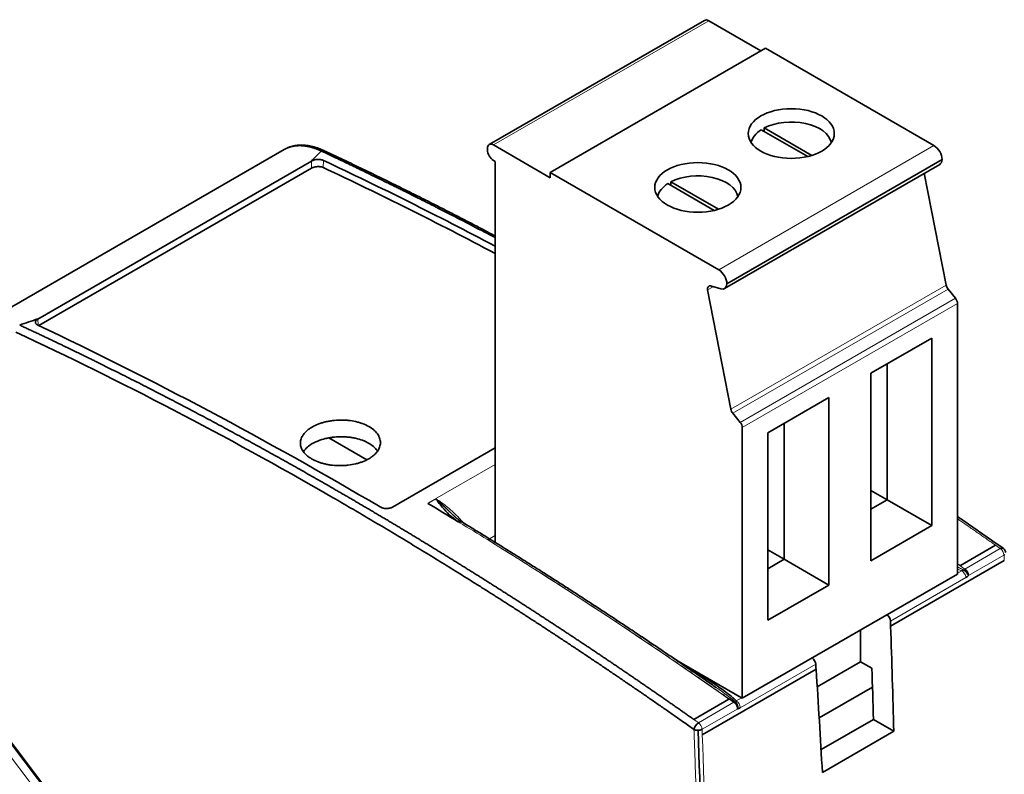
# Model space of a CAD drawing. Units: millimetres. Extents: x 4 to 518, y 12 to 407.
# Drawn here: x 457 to 491, y 358 to 384 of the extents above; entities that cross this region are included whole.
import ezdxf

# ---------------------------------------------------------------- set-up
doc = ezdxf.new("R2010")
doc.units = ezdxf.units.MM
doc.layers.add('1', color=7, linetype='Continuous', true_color=0xffffff)

msp = doc.modelspace()

# ---------------------------------------------------------------- linework, layer by layer
at = {"layer": '1', "color": 18, "linetype": 'Continuous', "lineweight": 35}
for p, q in [((481.058, 384.406), (473.562, 380.079)), ((481.208, 384.391), (483.026, 383.341)), ((475.686, 379.103), (483.182, 383.431)), ((489.05, 380.043), (483.182, 383.431)), ((484.797, 379.702), (483.141, 380.658)), ((483.141, 380.535), (483.141, 380.658)), ((483.035, 380.596), (484.653, 379.662)), ((473.5, 379.941), (473.5, 379.892)), ((475.686, 378.924), (473.712, 380.064)), ((466.417, 379.903), (455.893, 373.827)), ((467.369, 379.496), (457.846, 373.999)), ((467.372, 379.254), (457.876, 373.772)), ((473.764, 379.494), (473.712, 379.524)), ((473.764, 366.222), (473.764, 379.494)), ((481.755, 375.061), (489.25, 379.388)), ((489.333, 379.553), (481.837, 375.225)), ((481.554, 375.715), (475.686, 379.103)), ((475.686, 379.103), (475.686, 378.924)), ((489.474, 375.184), (488.712, 379.077)), ((481.4, 377.784), (479.782, 378.718)), ((479.888, 378.78), (481.544, 377.824)), ((479.888, 378.78), (479.888, 378.657)), ((481.625, 375.05), (481.268, 375.151)), ((481.165, 375.012), (481.979, 370.857)), ((489.798, 374.728), (489.542, 375.044)), ((489.87, 365.117), (489.87, 374.544)), ((486.857, 372.113), (488.979, 373.338)), ((488.979, 373.338), (488.979, 366.806)), ((487.423, 367.704), (487.423, 372.439)), ((486.857, 365.581), (486.857, 372.113)), ((485.387, 371.264), (483.265, 370.039)), ((485.387, 364.732), (485.387, 371.264)), ((482.046, 370.716), (482.303, 370.4)), ((483.831, 370.365), (483.831, 365.63)), ((482.374, 360.79), (482.374, 370.217)), ((483.265, 370.039), (483.265, 363.507)), ((469.301, 369.096), (467.977, 369.86)), ((473.764, 369.511), (470.195, 367.45)), ((486.857, 368.03), (487.423, 367.704)), ((486.857, 367.377), (487.423, 367.704)), ((487.423, 367.704), (488.979, 366.806)), ((472.619, 366.925), (472.585, 366.946)), ((488.979, 366.806), (486.857, 365.581)), ((483.831, 365.63), (483.265, 365.956)), ((491.196, 366.119), (489.971, 365.412)), ((483.831, 365.63), (483.265, 365.303)), ((483.831, 365.63), (485.387, 364.732)), ((491.5, 365.584), (487.538, 363.297)), ((482.374, 360.79), (489.87, 365.117)), ((483.265, 363.507), (485.387, 364.732)), ((486.495, 362.061), (486.495, 363.169)), ((480.34, 361.964), (480.083, 362.113)), ((480.332, 361.959), (480.34, 361.964)), ((482.352, 360.803), (480.34, 361.964)), ((480.983, 359.512), (484.944, 361.799)), ((484.984, 361.189), (486.495, 362.061)), ((486.495, 362.061), (486.89, 361.833)), ((481.448, 361.173), (481.44, 361.179)), ((485.053, 360.104), (486.909, 361.176)), ((481.91, 360.758), (480.685, 360.051)), ((482.374, 360.79), (482.352, 360.803)), ((459.992, 355.192), (455.837, 360.675)), ((485.119, 358.999), (486.94, 360.051)), ((486.94, 360.051), (487.652, 359.64)), ((480.848, 359.934), (480.85, 359.935)), ((487.652, 359.64), (485.164, 358.204))]:
    msp.add_line(p, q, dxfattribs=at)
at = {"layer": '1', "color": 8, "linetype": 'Continuous', "lineweight": 18}
for p, q in [((481.208, 384.391), (473.712, 380.064)), ((481.554, 375.715), (489.05, 380.043)), ((467.372, 379.254), (467.369, 379.497)), ((467.783, 379.277), (467.787, 379.525)), ((481.361, 375.125), (481.165, 375.012)), ((481.979, 370.857), (489.474, 375.184)), ((489.542, 375.044), (482.046, 370.716)), ((482.303, 370.4), (489.798, 374.728)), ((489.87, 374.544), (482.374, 370.217)), ((457.849, 373.786), (457.846, 373.999)), ((473.764, 368.933), (471.505, 367.628)), ((471.505, 367.628), (471.419, 367.579)), ((471.698, 367.738), (471.421, 367.578)), ((473.569, 366.343), (473.764, 366.455)), ((473.709, 366.256), (473.764, 366.288)), ((490.125, 365.29), (491.361, 366.003)), ((490.249, 365.063), (491.487, 365.777)), ((489.87, 365.143), (490.018, 365.229)), ((489.971, 365.412), (489.96, 365.406)), ((487.532, 363.477), (490.159, 364.994)), ((482.305, 360.46), (484.933, 361.977)), ((481.921, 360.764), (481.91, 360.758)), ((482.164, 360.694), (482.352, 360.803)), ((459.739, 354.996), (455.586, 360.476)), ((459.956, 355.171), (455.801, 360.654)), ((480.85, 359.935), (482.085, 360.648)), ((480.976, 359.709), (482.214, 360.423))]:
    msp.add_line(p, q, dxfattribs=at)
at = {"layer": '1', "color": 18, "linetype": 'Continuous', "lineweight": 35}
msp.add_arc((491.345, 365.849), 0.201, 3.8389, 54.9169, dxfattribs=at)
for centre, major_axis, ratio, start_param, end_param in [((481.208, 384.146), (-0.15, 0.26), 0.57735, 5.497787, 6.283184), ((484.08, 380.054), (-1.405, 0), 0.57735, 3.254925, 5.44439), ((484.08, 380.054), (-1.405, 0), 0.57735, 5.551184, 6.169903), ((473.712, 379.819), (0.15, -0.26), 0.57735, 2.356194, 3.926991), ((489.05, 379.716), (-0.2, 0.346), 0.57735, 3.926991, 5.497787), ((473.712, 379.769), (0.15, -0.26), 0.57735, 3.926991, 5.497787), ((476.392, 239.209), (-79.477, 142.683), 0.587337, 5.547034, 5.598885), ((476.396, 239.458), (-79.477, 142.683), 0.587337, 5.547066, 5.598885), ((489.05, 379.735), (-0.2, 0.346), 0.57735, 3.141599, 3.869129), ((480.827, 378.176), (1.405, 0), 0.57735, 0.113333, 2.302798), ((480.827, 378.176), (1.405, 0), 0.57735, 2.409591, 3.028311), ((481.554, 375.389), (0.2, -0.346), 0.57735, 0.785398, 2.356194), ((481.303, 374.973), (-0.1, 0.173), 0.57735, 5.747374, 7.31817), ((481.555, 375.407), (0.2, -0.346), 0.57735, 5.747374, 7.010722), ((489.611, 375.146), (0.1, -0.173), 0.57735, 4.176578, 4.981836), ((489.728, 374.626), (-0.1, 0.173), 0.57735, 3.926991, 4.981836), ((470.469, 236.036), (-83.755, 140.215), 0.567188, 5.478047, 5.581421), ((464.907, 277.812), (-77.291, 95.443), 0.577631, 5.298895, 5.414512), ((482.116, 370.818), (-0.1, 0.173), 0.57735, 1.034985, 1.840243), ((482.233, 370.299), (0.1, -0.173), 0.57735, 0.785398, 1.840243), ((469.402, 235.42), (81.656, -141.433), 0.57735, 2.329527, 2.33871), ((473.495, 366.153), (0.105, 0.17), 0.556139, 0.000002, 0.801484), ((491.345, 365.849), (-0.116, -0.164), 0.509402, 3.141606, 3.975398), ((491.345, 365.849), (-0.201, -0.01), 0.540673, 2.327205, 2.600198), ((490.011, 365.471), (-0.197, -0.21), 0.740827, 0.932715, 1.189721), ((490.141, 365.362), (-0.198, -0.391), 0.611834, 0.751943, 1.048039), ((487.39, 363.549), (-0.097, 0.175), 0.587337, 3.997634, 5.356941), ((227.846, 494.619), (-188.177, 303.885), 0.589995, 3.944142, 3.944752), ((253.17, 481.825), (-161.455, 289.765), 0.587338, 3.983772, 3.996825), ((484.792, 362.048), (-0.103, 0.172), 0.567188, 3.98017, 5.339479), ((265.727, 473.173), (-155.131, 276.087), 0.564705, 4.010458, 4.011122), ((251.075, 480.615), (170.141, -284.752), 0.567186, 0.824723, 0.837777), ((253.191, 481.814), (-160.952, 288.861), 0.587338, 3.983916, 3.990308), ((482.286, 360.827), (0.198, 0.391), 0.611829, 3.598763, 3.89486), ((480.834, 359.78), (-0.116, -0.164), 0.51161, 3.987898, 5.539192), ((246.516, 477.984), (161.426, -289.712), 0.587339, 0.809316, 0.855924)]:
    msp.add_ellipse(centre, major_axis=major_axis, ratio=ratio, start_param=start_param, end_param=end_param, dxfattribs=at)
for centre, major_axis in [((484.08, 380.462), (-1.5, 0)), ((480.827, 378.584), (1.5, 0))]:
    msp.add_ellipse(centre, major_axis=major_axis, ratio=0.57735, dxfattribs=at)
at = {"layer": '1', "color": 8, "linetype": 'Continuous', "lineweight": 18}
for centre, major_axis, start_param, end_param in [((469.402, 235.42), (-81.656, 141.433), 5.480303, 5.48032), ((491.345, 365.849), (0.101, -0.174), 0.847063, 2.246233), ((480.834, 359.78), (-0.101, 0.174), 3.991172, 5.38757)]:
    msp.add_ellipse(centre, major_axis=major_axis, ratio=0.57735, start_param=start_param, end_param=end_param, dxfattribs=at)
at = {"layer": '1', "color": 18, "linetype": 'Continuous', "lineweight": 35}
for points, degree, knots in [([(467.813, 379.865), (467.809, 379.867), (467.786, 379.877), (467.745, 379.896), (467.689, 379.919), (467.633, 379.941), (467.577, 379.961), (467.521, 379.979), (467.465, 379.995), (467.41, 380.01), (467.355, 380.023), (467.301, 380.033), (467.246, 380.042), (467.193, 380.049), (467.139, 380.054), (467.087, 380.058), (467.035, 380.059), (466.983, 380.058), (466.932, 380.056), (466.882, 380.052), (466.833, 380.046), (466.785, 380.038), (466.737, 380.028), (466.69, 380.016), (466.644, 380.003), (466.599, 379.988), (466.555, 379.971), (466.512, 379.952), (466.47, 379.932), (466.434, 379.913), (466.413, 379.901), (466.405, 379.896)], 3, [0, 0, 0, 0, 0.007583, 0.044604, 0.081625, 0.118632, 0.155615, 0.192568, 0.22948, 0.266341, 0.30314, 0.339866, 0.376506, 0.41305, 0.449484, 0.485799, 0.521983, 0.558028, 0.593928, 0.629677, 0.665274, 0.700718, 0.736014, 0.771166, 0.806185, 0.841082, 0.87587, 0.910566, 0.945189, 0.979756, 1, 1, 1, 1]), ([(467.712, 379.853), (467.706, 379.856), (467.693, 379.862), (467.674, 379.871), (467.656, 379.879), (467.636, 379.887), (467.617, 379.895), (467.598, 379.903), (467.579, 379.911), (467.559, 379.919), (467.54, 379.926), (467.52, 379.933), (467.501, 379.94), (467.481, 379.947), (467.462, 379.954), (467.442, 379.96), (467.422, 379.966), (467.402, 379.972), (467.382, 379.978), (467.362, 379.984), (467.342, 379.989), (467.322, 379.994), (467.302, 379.999), (467.281, 380.004), (467.261, 380.008), (467.241, 380.012), (467.221, 380.016), (467.2, 380.02), (467.18, 380.023), (467.16, 380.026), (467.139, 380.029), (467.119, 380.031), (467.098, 380.034), (467.078, 380.035), (467.058, 380.037), (467.037, 380.038), (467.017, 380.04), (466.996, 380.04), (466.976, 380.041), (466.955, 380.041), (466.935, 380.041), (466.915, 380.04), (466.894, 380.039), (466.874, 380.038), (466.854, 380.037), (466.833, 380.035), (466.813, 380.032), (466.793, 380.03), (466.773, 380.027), (466.753, 380.024), (466.733, 380.02), (466.713, 380.016), (466.693, 380.012), (466.674, 380.007), (466.654, 380.002), (466.634, 379.996), (466.615, 379.99), (466.595, 379.984), (466.576, 379.977), (466.557, 379.97), (466.538, 379.962), (466.519, 379.954), (466.5, 379.946), (466.481, 379.937), (466.463, 379.928), (466.444, 379.918), (466.429, 379.91), (466.421, 379.905), (466.418, 379.904)], 3, [0, 0, 0, 0, 0.012854, 0.025783, 0.038788, 0.051868, 0.065023, 0.078253, 0.091559, 0.10494, 0.118397, 0.131929, 0.145536, 0.159219, 0.172977, 0.18681, 0.200718, 0.214702, 0.228761, 0.242896, 0.257106, 0.271391, 0.285752, 0.300188, 0.314699, 0.329286, 0.343948, 0.358685, 0.373497, 0.388385, 0.403349, 0.418387, 0.433501, 0.448691, 0.463955, 0.479295, 0.494711, 0.510202, 0.525768, 0.541409, 0.557126, 0.572918, 0.588785, 0.604728, 0.620746, 0.63684, 0.653009, 0.669253, 0.685572, 0.701967, 0.718437, 0.734983, 0.751604, 0.7683, 0.785072, 0.801919, 0.818841, 0.835839, 0.852912, 0.87006, 0.887284, 0.904583, 0.921957, 0.939407, 0.956932, 0.974533, 0.992208, 1, 1, 1, 1]), ([(473.764, 376.836), (473.645, 376.899), (473.239, 377.112), (472.583, 377.454), (471.831, 377.839), (471.186, 378.165), (470.75, 378.383), (470.482, 378.516), (470.342, 378.586), (470.19, 378.661), (470.025, 378.742), (469.849, 378.829), (469.66, 378.921), (469.458, 379.019), (469.245, 379.123), (469.019, 379.232), (468.782, 379.346), (468.532, 379.466), (468.269, 379.591), (467.995, 379.721), (467.808, 379.808), (467.712, 379.853)], 3, [0, 0, 0, 0, 0.058836, 0.200552, 0.324617, 0.431033, 0.5198, 0.540899, 0.56403, 0.589191, 0.616383, 0.645606, 0.67686, 0.710144, 0.74546, 0.782806, 0.822183, 0.863591, 0.90703, 0.9525, 1, 1, 1, 1]), ([(473.764, 376.898), (473.727, 376.917), (473.557, 377.007), (473.254, 377.166), (472.854, 377.375), (472.455, 377.581), (472.056, 377.786), (471.656, 377.989), (471.257, 378.191), (470.858, 378.391), (470.459, 378.589), (470.061, 378.786), (469.662, 378.981), (469.263, 379.174), (468.865, 379.366), (468.467, 379.556), (468.116, 379.723), (467.898, 379.825), (467.813, 379.865)], 3, [0, 0, 0, 0, 0.018569, 0.08559, 0.15261, 0.21963, 0.286651, 0.353671, 0.420692, 0.487712, 0.554733, 0.621754, 0.688774, 0.755795, 0.822815, 0.889836, 0.956856, 1, 1, 1, 1]), ([(467.369, 379.502), (467.382, 379.51), (467.397, 379.518), (467.421, 379.527), (467.43, 379.53), (467.447, 379.536), (467.456, 379.539), (467.483, 379.546), (467.501, 379.55), (467.529, 379.554), (467.539, 379.556), (467.558, 379.558), (467.568, 379.559), (467.597, 379.56), (467.616, 379.56), (467.645, 379.559), (467.654, 379.558), (467.673, 379.556), (467.691, 379.554), (467.708, 379.55), (467.725, 379.546), (467.734, 379.544), (467.758, 379.537), (467.773, 379.532), (467.787, 379.525)], 3, [0, 0, 0, 0, 0.125, 0.125, 0.1875, 0.1875, 0.25, 0.25, 0.375, 0.375, 0.4375, 0.4375, 0.5, 0.5, 0.625, 0.625, 0.6875, 0.6875, 0.75, 0.8125, 0.8125, 0.875, 0.875, 1, 1, 1, 1]), ([(467.783, 379.277), (467.769, 379.283), (467.755, 379.289), (467.731, 379.296), (467.723, 379.298), (467.706, 379.301), (467.698, 379.303), (467.671, 379.307), (467.653, 379.309), (467.626, 379.311), (467.616, 379.311), (467.597, 379.311), (467.588, 379.311), (467.559, 379.309), (467.54, 379.307), (467.512, 379.303), (467.503, 379.301), (467.485, 379.297), (467.467, 379.293), (467.45, 379.288), (467.433, 379.282), (467.425, 379.279), (467.401, 379.269), (467.386, 379.262), (467.372, 379.254)], 3, [0, 0, 0, 0, 0.125, 0.125, 0.1875, 0.1875, 0.25, 0.25, 0.375, 0.375, 0.4375, 0.4375, 0.5, 0.5, 0.625, 0.625, 0.6875, 0.6875, 0.75, 0.8125, 0.8125, 0.875, 0.875, 1, 1, 1, 1]), ([(457.211, 373.79), (457.259, 373.768), (457.355, 373.723), (457.498, 373.656), (457.637, 373.591), (457.773, 373.527), (457.904, 373.465), (458.033, 373.404), (458.158, 373.345), (458.279, 373.287), (458.397, 373.231), (458.511, 373.176), (458.622, 373.123), (458.729, 373.072), (458.832, 373.022), (458.932, 372.974), (459.029, 372.927), (459.122, 372.882), (459.211, 372.839), (459.297, 372.797), (459.379, 372.757), (459.458, 372.718), (459.533, 372.682), (459.605, 372.647), (459.673, 372.613), (459.737, 372.582), (459.798, 372.552), (460.023, 372.441), (460.431, 372.239), (461.042, 371.932), (461.706, 371.594), (462.263, 371.307), (462.694, 371.082), (462.983, 370.931), (463.272, 370.779), (463.561, 370.626), (463.85, 370.472), (464.139, 370.317), (464.428, 370.161), (464.717, 370.005), (465.006, 369.848), (465.295, 369.69), (465.585, 369.531), (465.874, 369.371), (466.163, 369.211), (466.452, 369.049), (466.742, 368.887), (467.031, 368.724), (467.32, 368.56), (467.61, 368.395), (467.899, 368.23), (468.092, 368.119), (468.188, 368.063)], 3, [0, 0, 0, 0, 0.013334, 0.026343, 0.039028, 0.051389, 0.063426, 0.075139, 0.086528, 0.097593, 0.108333, 0.11875, 0.128842, 0.13861, 0.148054, 0.157174, 0.16597, 0.174441, 0.182589, 0.190412, 0.197912, 0.205087, 0.211938, 0.218465, 0.224667, 0.230546, 0.2361, 0.241331, 0.292072, 0.347706, 0.408233, 0.473654, 0.499971, 0.526289, 0.552606, 0.578923, 0.60524, 0.631558, 0.657875, 0.684192, 0.71051, 0.736827, 0.763144, 0.789462, 0.815779, 0.842096, 0.868413, 0.894731, 0.921048, 0.947365, 0.973683, 1, 1, 1, 1]), ([(457.846, 373.786), (457.832, 373.792), (457.82, 373.799), (457.804, 373.811), (457.799, 373.815), (457.79, 373.824), (457.786, 373.828), (457.775, 373.841), (457.769, 373.851), (457.763, 373.865), (457.762, 373.87), (457.76, 373.88), (457.759, 373.885), (457.759, 373.9), (457.761, 373.911), (457.767, 373.926), (457.769, 373.931), (457.775, 373.941), (457.781, 373.951), (457.79, 373.96), (457.799, 373.97), (457.804, 373.974), (457.82, 373.988), (457.832, 373.997), (457.846, 374.005)], 3, [0, 0, 0, 0, 0.125, 0.125, 0.1875, 0.1875, 0.25, 0.25, 0.375, 0.375, 0.4375, 0.4375, 0.5, 0.5, 0.625, 0.625, 0.6875, 0.6875, 0.75, 0.8125, 0.8125, 0.875, 0.875, 1, 1, 1, 1]), ([(469.365, 370.258), (469.299, 370.294), (469.229, 370.327), (469.116, 370.369), (469.077, 370.382), (469.016, 370.4), (468.996, 370.405), (468.954, 370.416), (468.933, 370.421), (468.828, 370.445), (468.741, 370.459), (468.629, 370.47), (468.607, 370.472), (468.561, 370.476), (468.538, 370.477), (468.47, 370.48), (468.424, 370.481), (468.288, 370.479), (468.197, 370.473), (468.085, 370.459), (468.063, 370.456), (468.018, 370.449), (467.996, 370.446), (467.93, 370.434), (467.845, 370.415), (467.763, 370.392), (467.702, 370.373), (467.682, 370.367), (467.643, 370.353), (467.624, 370.346), (467.528, 370.309), (467.458, 370.275), (467.361, 370.22), (467.331, 370.2), (467.287, 370.17), (467.273, 370.159), (467.246, 370.138), (467.232, 370.127), (467.169, 370.073), (467.126, 370.027), (467.082, 369.967), (467.074, 369.955), (467.059, 369.93), (467.051, 369.918), (467.031, 369.88), (467.02, 369.855), (466.994, 369.779), (466.985, 369.728), (466.985, 369.663), (466.985, 369.65), (466.987, 369.624), (466.992, 369.585), (467.009, 369.522), (467.031, 369.472), (467.058, 369.423), (467.073, 369.398), (467.126, 369.327), (467.168, 369.282), (467.231, 369.228), (467.245, 369.218), (467.272, 369.197), (467.286, 369.187), (467.33, 369.157), (467.36, 369.138), (467.457, 369.084), (467.527, 369.051), (467.622, 369.015), (467.642, 369.009), (467.681, 368.995), (467.701, 368.989), (467.761, 368.971), (467.843, 368.949), (467.929, 368.932), (467.994, 368.921), (468.016, 368.918), (468.061, 368.911), (468.083, 368.909), (468.196, 368.896), (468.286, 368.892), (468.423, 368.892), (468.468, 368.894), (468.537, 368.898), (468.56, 368.899), (468.605, 368.903), (468.628, 368.906), (468.739, 368.919), (468.826, 368.934), (468.932, 368.96), (468.953, 368.965), (468.994, 368.976), (469.015, 368.982), (469.075, 369.001), (469.115, 369.015), (469.228, 369.058), (469.298, 369.092), (469.38, 369.139), (469.396, 369.148), (469.426, 369.168), (469.441, 369.178), (469.485, 369.208), (469.539, 369.25), (469.586, 369.295), (469.618, 369.33), (469.628, 369.342), (469.648, 369.366), (469.658, 369.378), (469.701, 369.439), (469.728, 369.489), (469.755, 369.565), (469.761, 369.591), (469.771, 369.644), (469.773, 369.67), (469.773, 369.748), (469.764, 369.8), (469.742, 369.864), (469.737, 369.877), (469.726, 369.903), (469.72, 369.915), (469.7, 369.953), (469.669, 370.001), (469.631, 370.048), (469.599, 370.082), (469.587, 370.094), (469.564, 370.116), (469.552, 370.127), (469.488, 370.181), (469.43, 370.221), (469.365, 370.258)], 3, [0, 0, 0, 0, 0.03125, 0.03125, 0.046875, 0.046875, 0.054688, 0.054688, 0.0625, 0.0625, 0.09375, 0.09375, 0.101563, 0.101563, 0.109375, 0.109375, 0.125, 0.125, 0.15625, 0.15625, 0.164063, 0.164063, 0.171875, 0.171875, 0.1875, 0.203125, 0.203125, 0.210938, 0.210938, 0.21875, 0.21875, 0.25, 0.25, 0.265625, 0.265625, 0.273437, 0.273437, 0.28125, 0.28125, 0.3125, 0.3125, 0.320312, 0.320312, 0.328125, 0.328125, 0.34375, 0.34375, 0.375, 0.375, 0.382812, 0.382812, 0.390625, 0.40625, 0.421875, 0.421875, 0.4375, 0.4375, 0.46875, 0.46875, 0.476562, 0.476562, 0.484375, 0.484375, 0.5, 0.5, 0.53125, 0.53125, 0.539062, 0.539062, 0.546875, 0.546875, 0.5625, 0.578125, 0.578125, 0.585937, 0.585937, 0.59375, 0.59375, 0.625, 0.625, 0.640625, 0.640625, 0.648437, 0.648437, 0.65625, 0.65625, 0.6875, 0.6875, 0.695312, 0.695312, 0.703125, 0.703125, 0.71875, 0.71875, 0.75, 0.75, 0.757812, 0.757812, 0.765625, 0.765625, 0.78125, 0.796875, 0.796875, 0.804687, 0.804687, 0.8125, 0.8125, 0.84375, 0.84375, 0.859375, 0.859375, 0.875, 0.875, 0.90625, 0.90625, 0.914062, 0.914062, 0.921875, 0.921875, 0.9375, 0.953125, 0.953125, 0.960937, 0.960937, 0.96875, 0.96875, 1, 1, 1, 1]), ([(467.087, 369.379), (467.092, 369.387), (467.113, 369.418), (467.139, 369.448), (467.171, 369.483), (467.182, 369.494), (467.205, 369.516), (467.217, 369.527), (467.28, 369.581), (467.338, 369.621), (467.433, 369.677), (467.467, 369.694), (467.519, 369.719), (467.537, 369.727), (467.574, 369.743), (467.592, 369.751), (467.686, 369.787), (467.766, 369.812), (467.87, 369.838), (467.891, 369.843), (467.934, 369.852), (467.956, 369.857), (468.021, 369.869), (468.065, 369.875), (468.197, 369.892), (468.287, 369.898), (468.401, 369.899), (468.424, 369.899), (468.469, 369.898), (468.537, 369.896), (468.648, 369.888), (468.736, 369.877), (468.822, 369.863), (468.866, 369.854), (468.991, 369.826), (469.071, 369.803), (469.164, 369.768), (469.183, 369.761), (469.219, 369.745), (469.237, 369.738), (469.29, 369.713), (469.324, 369.696), (469.419, 369.643), (469.477, 369.603), (469.54, 369.55), (469.552, 369.539), (469.575, 369.517), (469.587, 369.506), (469.619, 369.472), (469.645, 369.44), (469.668, 369.408), (469.673, 369.399)], 3, [0, 0, 0, 0, 0.012483, 0.053011, 0.053011, 0.073275, 0.073275, 0.09354, 0.09354, 0.174597, 0.174597, 0.215125, 0.215125, 0.235389, 0.235389, 0.255654, 0.255654, 0.336711, 0.336711, 0.356975, 0.356975, 0.377239, 0.377239, 0.417768, 0.417768, 0.498825, 0.498825, 0.519089, 0.519089, 0.539353, 0.579882, 0.62041, 0.62041, 0.660938, 0.660938, 0.741995, 0.741995, 0.76226, 0.76226, 0.782524, 0.782524, 0.823052, 0.823052, 0.904109, 0.904109, 0.924374, 0.924374, 0.944638, 0.944638, 0.985166, 1, 1, 1, 1]), ([(468.188, 368.063), (468.234, 368.037), (468.326, 367.984), (468.464, 367.904), (468.602, 367.824), (468.739, 367.744), (468.876, 367.664), (469.013, 367.583), (469.15, 367.503), (469.287, 367.423), (469.424, 367.342), (469.56, 367.262), (469.697, 367.181), (469.833, 367.1), (469.969, 367.019), (470.105, 366.938), (470.24, 366.857), (470.376, 366.776), (470.511, 366.695), (470.647, 366.613), (470.782, 366.532), (470.917, 366.45), (471.051, 366.369), (471.186, 366.287), (471.32, 366.205), (471.454, 366.123), (471.589, 366.041), (471.722, 365.959), (471.856, 365.877), (471.99, 365.795), (472.123, 365.713), (472.257, 365.63), (472.39, 365.548), (472.523, 365.465), (472.655, 365.383), (472.788, 365.3), (472.92, 365.217), (473.053, 365.135), (473.185, 365.052), (473.317, 364.969), (473.449, 364.886), (473.58, 364.802), (473.712, 364.719), (473.843, 364.636), (473.974, 364.553), (474.105, 364.469), (474.236, 364.386), (474.367, 364.302), (474.497, 364.219), (474.627, 364.135), (474.757, 364.051), (474.887, 363.967), (475.017, 363.883), (475.147, 363.799), (475.276, 363.715), (475.406, 363.631), (475.535, 363.547), (475.664, 363.463), (475.793, 363.379), (475.921, 363.294), (476.05, 363.21), (476.178, 363.125), (476.306, 363.041), (476.434, 362.956), (476.562, 362.872), (476.69, 362.787), (476.817, 362.702), (476.944, 362.617), (477.072, 362.533), (477.199, 362.448), (477.325, 362.363), (477.452, 362.278), (477.579, 362.193), (477.705, 362.108), (477.831, 362.022), (477.957, 361.937), (478.083, 361.852), (478.208, 361.767), (478.334, 361.681), (478.459, 361.596), (478.584, 361.51), (478.709, 361.425), (478.834, 361.339), (478.959, 361.254), (479.083, 361.168), (479.207, 361.082), (479.331, 360.997), (479.455, 360.911), (479.579, 360.825), (479.703, 360.739), (479.826, 360.653), (479.949, 360.567), (480.072, 360.481), (480.195, 360.395), (480.318, 360.309), (480.441, 360.223), (480.563, 360.137), (480.645, 360.079), (480.685, 360.051)], 3, [0, 0, 0, 0, 0.011005, 0.021997, 0.032978, 0.043945, 0.054901, 0.065844, 0.076774, 0.087692, 0.098598, 0.109492, 0.120373, 0.131241, 0.142098, 0.152942, 0.163773, 0.174592, 0.185399, 0.196193, 0.206975, 0.217745, 0.228502, 0.239247, 0.24998, 0.2607, 0.271407, 0.282103, 0.292786, 0.303456, 0.314114, 0.32476, 0.335393, 0.346014, 0.356623, 0.367219, 0.377803, 0.388375, 0.398934, 0.40948, 0.420015, 0.430537, 0.441046, 0.451543, 0.462028, 0.4725, 0.48296, 0.493408, 0.503843, 0.514266, 0.524677, 0.535075, 0.54546, 0.555834, 0.566195, 0.576543, 0.586879, 0.597203, 0.607515, 0.617814, 0.6281, 0.638375, 0.648636, 0.658886, 0.669123, 0.679348, 0.68956, 0.69976, 0.709948, 0.720123, 0.730285, 0.740436, 0.750574, 0.7607, 0.770813, 0.780914, 0.791002, 0.801078, 0.811142, 0.821193, 0.831232, 0.841259, 0.851273, 0.861275, 0.871264, 0.881241, 0.891206, 0.901158, 0.911098, 0.921026, 0.930941, 0.940844, 0.950734, 0.960612, 0.970478, 0.980331, 0.990172, 1, 1, 1, 1]), ([(480.692, 359.701), (480.692, 359.701), (480.692, 359.701), (480.692, 359.701), (480.692, 359.701), (478.176, 361.48), (475.652, 363.184), (473.117, 364.813), (470.583, 366.355), (468.047, 367.82)], 5, [0, 0, 0, 0, 0, 0, 0.00001, 0.00001, 0.00001, 0.00001, 1, 1, 1, 1, 1, 1]), ([(472.481, 366.939), (472.24, 367.095), (472.079, 367.268), (471.884, 367.498), (471.836, 367.559), (471.766, 367.648), (471.744, 367.677), (471.714, 367.716), (471.706, 367.727), (471.698, 367.738)], 3, [0, 0, 0, 0, 0.629875, 0.629875, 0.853927, 0.853927, 0.960172, 0.960172, 1, 1, 1, 1]), ([(472.285, 367.188), (472.285, 367.188), (472.279, 367.194), (472.267, 367.206), (472.25, 367.223), (472.232, 367.241), (472.214, 367.258), (472.197, 367.275), (472.179, 367.292), (472.162, 367.309), (472.144, 367.326), (472.127, 367.343), (472.11, 367.36), (472.092, 367.376), (472.075, 367.393), (472.058, 367.41), (472.041, 367.426), (472.024, 367.442), (472.007, 367.459), (471.981, 367.483), (471.947, 367.514), (471.905, 367.553), (471.864, 367.591), (471.822, 367.629), (471.781, 367.666), (471.739, 367.702), (471.712, 367.726), (471.698, 367.738)], 3, [0, 0, 0, 0, 0.000443, 0.029673, 0.058894, 0.088107, 0.117312, 0.146509, 0.175697, 0.204877, 0.234048, 0.26321, 0.292364, 0.321509, 0.350645, 0.379772, 0.408891, 0.438002, 0.467104, 0.496198, 0.568269, 0.640288, 0.712265, 0.784212, 0.85614, 0.928065, 1, 1, 1, 1]), ([(470.195, 367.45), (470.181, 367.442), (470.165, 367.435), (470.14, 367.425), (470.132, 367.422), (470.114, 367.417), (470.105, 367.414), (470.077, 367.408), (470.057, 367.404), (470.028, 367.401), (470.018, 367.4), (469.998, 367.399), (469.988, 367.399), (469.958, 367.399), (469.938, 367.401), (469.908, 367.404), (469.898, 367.406), (469.879, 367.409), (469.86, 367.413), (469.842, 367.419), (469.824, 367.424), (469.815, 367.427), (469.79, 367.437), (469.774, 367.445), (469.76, 367.453)], 3, [0, 0, 0, 0, 0.125, 0.125, 0.1875, 0.1875, 0.25, 0.25, 0.375, 0.375, 0.4375, 0.4375, 0.5, 0.5, 0.625, 0.625, 0.6875, 0.6875, 0.75, 0.8125, 0.8125, 0.875, 0.875, 1, 1, 1, 1]), ([(472.586, 366.946), (472.576, 366.952), (472.56, 366.963), (472.537, 366.978), (472.519, 366.991), (472.506, 367), (472.497, 367.007), (472.489, 367.013), (472.482, 367.018), (472.474, 367.024), (472.461, 367.034), (472.444, 367.047), (472.425, 367.062), (472.409, 367.076), (472.397, 367.086), (472.387, 367.095), (472.379, 367.102), (472.371, 367.108), (472.363, 367.116), (472.353, 367.125), (472.34, 367.137), (472.324, 367.151), (472.305, 367.169), (472.291, 367.183), (472.284, 367.19)], 3, [0, 0, 0, 0, 0.080255, 0.147754, 0.202693, 0.239231, 0.267052, 0.28989, 0.313865, 0.339068, 0.365494, 0.432356, 0.505067, 0.551821, 0.594406, 0.629469, 0.657374, 0.68611, 0.7134, 0.745719, 0.790195, 0.847444, 0.917403, 1, 1, 1, 1]), ([(472.586, 366.946), (472.584, 366.947), (472.58, 366.949), (472.575, 366.951), (472.568, 366.954), (472.561, 366.955), (472.554, 366.957), (472.546, 366.957), (472.538, 366.957), (472.529, 366.956), (472.52, 366.954), (472.511, 366.952), (472.501, 366.948), (472.491, 366.944), (472.485, 366.94), (472.481, 366.939)], 3, [0, 0, 0, 0, 0.060153, 0.1298, 0.201023, 0.273824, 0.348202, 0.424157, 0.501689, 0.580799, 0.661485, 0.743748, 0.827589, 0.913006, 1, 1, 1, 1]), ([(472.618, 366.925), (472.618, 366.926), (472.617, 366.926), (472.604, 366.933), (472.588, 366.936), (472.555, 366.932), (472.537, 366.926), (472.518, 366.915)], 3, [0, 0, 0, 0, 0.026998, 0.026998, 0.513499, 0.513499, 1, 1, 1, 1]), ([(473.6, 366.324), (473.53, 366.367), (473.326, 366.493), (472.999, 366.693), (472.742, 366.85), (472.618, 366.925)], 3, [0, 0, 0, 0, 0.214652, 0.622458, 1, 1, 1, 1]), ([(491.46, 366.013), (491.391, 366.063), (491.188, 366.205), (490.852, 366.439), (490.453, 366.716), (490.126, 366.942), (489.931, 367.076), (489.87, 367.118)], 3, [0, 0, 0, 0, 0.131967, 0.382685, 0.633403, 0.884122, 1, 1, 1, 1]), ([(481.44, 361.179), (481.37, 361.227), (481.167, 361.369), (480.83, 361.601), (480.431, 361.875), (480.032, 362.148), (479.633, 362.419), (479.233, 362.689), (478.834, 362.957), (478.434, 363.223), (478.035, 363.488), (477.635, 363.752), (477.235, 364.014), (476.835, 364.274), (476.435, 364.533), (476.035, 364.791), (475.635, 365.047), (475.235, 365.301), (474.835, 365.554), (474.434, 365.805), (474.041, 366.05), (473.763, 366.223), (473.618, 366.312), (473.6, 366.324)], 3, [0, 0, 0, 0, 0.026959, 0.077944, 0.128929, 0.179913, 0.230898, 0.281883, 0.332869, 0.383854, 0.434839, 0.485824, 0.536809, 0.587795, 0.63878, 0.689766, 0.740751, 0.791737, 0.842722, 0.893708, 0.944694, 0.992996, 1, 1, 1, 1]), ([(490.249, 365.063), (490.243, 365.079), (490.234, 365.096), (490.212, 365.132), (490.199, 365.151), (490.168, 365.186), (490.151, 365.203), (490.117, 365.234), (490.099, 365.247), (490.082, 365.258)], 3, [0, 0, 0, 0, 0.25, 0.25, 0.5, 0.5, 0.75, 0.75, 1, 1, 1, 1]), ([(490.125, 365.29), (490.141, 365.278), (490.157, 365.263), (490.186, 365.229), (490.2, 365.209), (490.222, 365.168), (490.231, 365.146), (490.244, 365.104), (490.248, 365.082), (490.249, 365.063)], 3, [0, 0, 0, 0, 0.25, 0.25, 0.5, 0.5, 0.75, 0.75, 1, 1, 1, 1]), ([(482.164, 360.694), (482.159, 360.7), (482.154, 360.705), (482.123, 360.737), (482.096, 360.763), (482.039, 360.814), (482.011, 360.838), (481.906, 360.924), (481.826, 360.984), (481.664, 361.103), (481.581, 361.162), (481.314, 361.345), (481.126, 361.467), (480.736, 361.714), (480.535, 361.837), (480.332, 361.959)], 3, [0, 0, 0, 0, 0.010502, 0.010502, 0.06521, 0.06521, 0.118107, 0.118107, 0.255368, 0.255368, 0.392446, 0.392446, 0.690686, 0.690686, 1, 1, 1, 1]), ([(482.086, 360.648), (482.088, 360.647), (482.091, 360.644), (482.096, 360.64), (482.101, 360.636), (482.106, 360.632), (482.111, 360.628), (482.115, 360.623), (482.12, 360.619), (482.124, 360.614), (482.129, 360.609), (482.133, 360.605), (482.137, 360.6), (482.141, 360.595), (482.145, 360.59), (482.149, 360.585), (482.153, 360.58), (482.164, 360.564), (482.18, 360.538), (482.194, 360.506), (482.203, 360.482), (482.208, 360.464), (482.211, 360.449), (482.213, 360.438), (482.213, 360.429), (482.214, 360.425), (482.214, 360.423)], 3, [0, 0, 0, 0, 0.026156, 0.052039, 0.077649, 0.102986, 0.12805, 0.152842, 0.17736, 0.201606, 0.225579, 0.249279, 0.272706, 0.295861, 0.318742, 0.341351, 0.363687, 0.38575, 0.554118, 0.679524, 0.767733, 0.835025, 0.89612, 0.943997, 0.978623, 1, 1, 1, 1]), ([(482.214, 360.423), (482.214, 360.424), (482.214, 360.428), (482.215, 360.434), (482.216, 360.443), (482.217, 360.455), (482.217, 360.471), (482.216, 360.489), (482.214, 360.51), (482.209, 360.535), (482.204, 360.551), (482.201, 360.561), (482.2, 360.562), (482.199, 360.564), (482.198, 360.567), (482.197, 360.571), (482.195, 360.575), (482.193, 360.58), (482.19, 360.586), (482.187, 360.593), (482.183, 360.6), (482.179, 360.607), (482.174, 360.615), (482.168, 360.623), (482.162, 360.632), (482.154, 360.641), (482.146, 360.649), (482.137, 360.658), (482.131, 360.663), (482.127, 360.665)], 3, [0, 0, 0, 0, 0.01345, 0.037424, 0.071931, 0.116972, 0.172543, 0.238639, 0.31525, 0.402366, 0.499979, 0.502257, 0.507535, 0.515813, 0.527092, 0.541371, 0.55865, 0.57893, 0.60221, 0.62849, 0.65777, 0.69005, 0.72533, 0.76361, 0.804889, 0.849168, 0.896446, 0.946724, 1, 1, 1, 1]), ([(480.692, 359.698), (480.694, 359.698), (480.697, 359.696), (480.702, 359.694), (480.707, 359.692), (480.712, 359.69), (480.717, 359.688), (480.723, 359.686), (480.728, 359.684), (480.733, 359.683), (480.738, 359.681), (480.744, 359.68), (480.749, 359.679), (480.754, 359.678), (480.759, 359.677), (480.764, 359.676), (480.77, 359.675), (480.775, 359.674), (480.78, 359.674), (480.785, 359.673), (480.79, 359.673), (480.794, 359.672), (480.799, 359.672), (480.804, 359.672), (480.808, 359.672), (480.813, 359.672), (480.817, 359.672), (480.822, 359.672), (480.826, 359.672), (480.83, 359.672), (480.833, 359.672), (480.834, 359.672)], 3, [0, 0, 0, 0, 0.043401, 0.086166, 0.128294, 0.169786, 0.21064, 0.250857, 0.290438, 0.329381, 0.367687, 0.405355, 0.442387, 0.478781, 0.514537, 0.549656, 0.584138, 0.617983, 0.651191, 0.683761, 0.715694, 0.74699, 0.777649, 0.807671, 0.837056, 0.865805, 0.893917, 0.921392, 0.948231, 0.974434, 1, 1, 1, 1]), ([(480.834, 359.672), (480.851, 359.672), (480.868, 359.674), (480.901, 359.68), (480.917, 359.684), (480.932, 359.689)], 3, [0, 0, 0, 0, 0.5, 0.5, 1, 1, 1, 1])]:
    msp.add_open_spline(points, degree=degree, knots=knots, dxfattribs=at)
for points in [[(467.712, 379.853), (467.597, 379.737), (467.482, 379.62), (467.367, 379.503)], [(457.845, 374.005), (457.634, 373.933), (457.422, 373.862), (457.21, 373.79)], [(480.332, 361.959), (480.327, 361.957), (480.322, 361.954), (480.317, 361.952)], [(481.921, 360.764), (481.976, 360.726), (482.031, 360.687), (482.086, 360.648)], [(480.932, 359.69), (480.948, 359.695), (480.963, 359.702), (480.976, 359.71)]]:
    msp.add_open_spline(points, degree=3, dxfattribs=at)
at = {"layer": '1', "color": 8, "linetype": 'Continuous', "lineweight": 18}
for points, degree, knots in [([(467.712, 379.853), (467.731, 379.864), (467.75, 379.871), (467.784, 379.874), (467.799, 379.871), (467.813, 379.865)], 3, [0, 0, 0, 0, 0.524249, 0.524249, 1, 1, 1, 1]), ([(472.664, 366.898), (472.614, 366.956), (472.564, 367.013), (472.384, 367.205), (472.25, 367.331), (471.977, 367.556), (471.837, 367.654), (471.698, 367.738)], 3, [0, 0, 0, 0, 0.166058, 0.166058, 0.583029, 0.583029, 1, 1, 1, 1]), ([(491.196, 366.119), (491.147, 366.153), (491.049, 366.222), (490.901, 366.324), (490.754, 366.427), (490.607, 366.529), (490.46, 366.631), (490.313, 366.733), (490.166, 366.835), (490.019, 366.936), (489.92, 367.004), (489.87, 367.039), (489.87, 367.039)], 3, [0, 0, 0, 0, 0.110932, 0.221862, 0.332789, 0.443713, 0.554635, 0.665555, 0.776472, 0.887386, 0.998298, 1, 1, 1, 1]), ([(481.92, 360.764), (481.872, 360.798), (481.776, 360.865), (481.631, 360.967), (481.486, 361.068), (481.341, 361.169), (481.196, 361.269), (481.051, 361.37), (480.905, 361.47), (480.76, 361.57), (480.615, 361.67), (480.47, 361.77), (480.325, 361.869), (480.18, 361.968), (480.035, 362.067), (479.89, 362.166), (479.745, 362.265), (479.6, 362.363), (479.455, 362.462), (479.31, 362.56), (479.164, 362.657), (479.019, 362.755), (478.874, 362.853), (478.729, 362.95), (478.584, 363.047), (478.439, 363.144), (478.293, 363.24), (478.148, 363.337), (478.003, 363.433), (477.858, 363.529), (477.713, 363.625), (477.567, 363.72), (477.422, 363.816), (477.277, 363.911), (477.132, 364.006), (476.986, 364.101), (476.841, 364.195), (476.696, 364.29), (476.551, 364.384), (476.405, 364.478), (476.26, 364.572), (476.115, 364.665), (475.97, 364.758), (475.824, 364.852), (475.679, 364.945), (475.534, 365.037), (475.389, 365.13), (475.243, 365.222), (475.098, 365.314), (474.953, 365.406), (474.807, 365.498), (474.662, 365.589), (474.517, 365.681), (474.372, 365.772), (474.226, 365.863), (474.081, 365.953), (473.936, 366.044), (473.79, 366.134), (473.645, 366.224), (473.548, 366.284), (473.5, 366.314)], 3, [0, 0, 0, 0, 0.017256, 0.034512, 0.051767, 0.069022, 0.086276, 0.10353, 0.120783, 0.138035, 0.155288, 0.172539, 0.18979, 0.207041, 0.224291, 0.24154, 0.258789, 0.276038, 0.293285, 0.310533, 0.32778, 0.345026, 0.362272, 0.379517, 0.396762, 0.414006, 0.43125, 0.448493, 0.465736, 0.482978, 0.50022, 0.517461, 0.534701, 0.551941, 0.569181, 0.58642, 0.603658, 0.620896, 0.638134, 0.655371, 0.672607, 0.689843, 0.707078, 0.724313, 0.741548, 0.758781, 0.776015, 0.793248, 0.81048, 0.827712, 0.844943, 0.862173, 0.879404, 0.896633, 0.913862, 0.931091, 0.948319, 0.965546, 0.982773, 1, 1, 1, 1]), ([(490.018, 365.229), (490.009, 365.232), (490, 365.235), (489.95, 365.251), (489.909, 365.265), (489.869, 365.279)], 3, [0, 0, 0, 0, 0.177535, 0.177535, 1, 1, 1, 1]), ([(490.082, 365.259), (490.058, 365.27), (490.034, 365.282), (489.987, 365.305), (489.963, 365.317), (489.916, 365.341), (489.893, 365.353), (489.87, 365.365)], 3, [0, 0, 0, 0, 0.332337, 0.332337, 0.664674, 0.664674, 1, 1, 1, 1]), ([(490.159, 364.994), (490.158, 365.016), (490.154, 365.038), (490.139, 365.084), (490.128, 365.107), (490.102, 365.15), (490.087, 365.17), (490.054, 365.205), (490.036, 365.219), (490.018, 365.229)], 3, [0, 0, 0, 0, 0.25, 0.25, 0.5, 0.5, 0.75, 0.75, 1, 1, 1, 1]), ([(482.126, 360.665), (482.122, 360.669), (482.114, 360.676), (482.102, 360.687), (482.089, 360.698), (482.074, 360.71), (482.059, 360.723), (482.043, 360.736), (482.026, 360.749), (482.009, 360.764), (481.99, 360.778), (481.97, 360.794), (481.95, 360.81), (481.929, 360.826), (481.906, 360.843), (481.883, 360.86), (481.859, 360.878), (481.834, 360.897), (481.808, 360.916), (481.782, 360.936), (481.754, 360.956), (481.726, 360.977), (481.696, 360.998), (481.666, 361.02), (481.634, 361.042), (481.602, 361.065), (481.569, 361.088), (481.535, 361.112), (481.5, 361.137), (481.471, 361.157), (481.453, 361.169), (481.448, 361.173)], 3, [0, 0, 0, 0, 0.019063, 0.039288, 0.060676, 0.083229, 0.106948, 0.131834, 0.157889, 0.185113, 0.213506, 0.24307, 0.273805, 0.305712, 0.33879, 0.373041, 0.408464, 0.44506, 0.482829, 0.521772, 0.561888, 0.603179, 0.645643, 0.689281, 0.734093, 0.78008, 0.827242, 0.875578, 0.925088, 0.975774, 1, 1, 1, 1]), ([(482.305, 360.46), (482.304, 360.481), (482.299, 360.504), (482.284, 360.549), (482.273, 360.572), (482.248, 360.616), (482.232, 360.636), (482.199, 360.67), (482.181, 360.684), (482.164, 360.694)], 3, [0, 0, 0, 0, 0.25, 0.25, 0.5, 0.5, 0.75, 0.75, 1, 1, 1, 1]), ([(480.921, 346.719), (480.928, 349.905), (480.87, 353.179), (480.813, 356.424), (480.692, 359.699)], 2, [0, 0, 0, 0.5, 0.5, 1, 1, 1])]:
    msp.add_open_spline(points, degree=degree, knots=knots, dxfattribs=at)
for points in [[(472.518, 366.915), (472.506, 366.923), (472.493, 366.931), (472.481, 366.939)], [(473.5, 366.314), (473.173, 366.516), (472.846, 366.716), (472.518, 366.915)], [(481.91, 360.758), (479.115, 362.723), (476.309, 364.577), (473.5, 366.314)], [(491.361, 366.003), (491.306, 366.041), (491.252, 366.079), (491.196, 366.119)], [(491.5, 365.584), (491.495, 365.648), (491.491, 365.713), (491.487, 365.777)], [(489.971, 365.412), (489.937, 365.435), (489.903, 365.459), (489.87, 365.483)], [(489.96, 365.406), (489.93, 365.427), (489.9, 365.448), (489.87, 365.47)], [(490.125, 365.29), (490.07, 365.328), (490.015, 365.367), (489.96, 365.406)], [(490.125, 365.29), (490.11, 365.282), (490.096, 365.271), (490.082, 365.259)], [(490.082, 365.259), (490.082, 365.259), (490.082, 365.258), (490.082, 365.258)], [(482.086, 360.648), (482.1, 360.656), (482.113, 360.662), (482.126, 360.665)], [(482.126, 360.665), (482.127, 360.665), (482.127, 360.665), (482.127, 360.665)], [(482.127, 360.665), (482.138, 360.672), (482.15, 360.681), (482.164, 360.694)], [(480.685, 360.051), (480.743, 360.01), (480.796, 359.972), (480.85, 359.935)], [(480.976, 359.709), (480.978, 359.643), (480.981, 359.578), (480.983, 359.512)], [(480.983, 359.512), (481.139, 355.217), (481.213, 350.963), (481.204, 346.755)]]:
    msp.add_open_spline(points, degree=3, dxfattribs=at)

doc.saveas('drawing.dxf')
